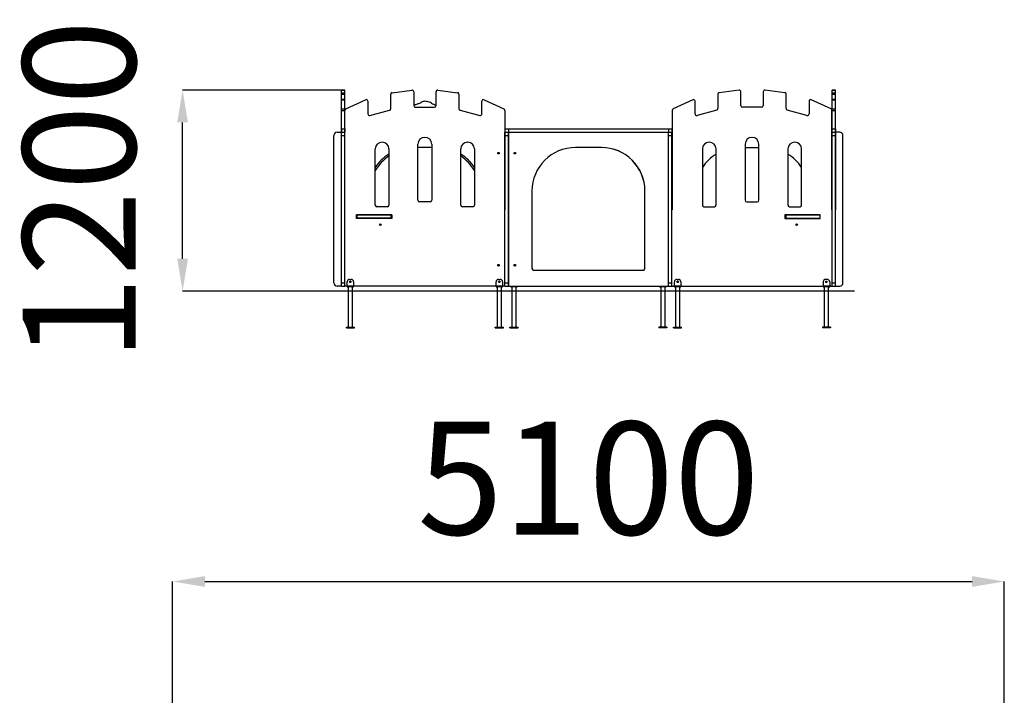
# Model space of a CAD drawing. Units: millimetres. Extents: x 965991 to 974812, y 198848 to 208704.
# Drawn here: x 968711 to 974812, y 204515 to 208704 of the extents above; entities that cross this region are included whole.
import ezdxf

# ---------------------------------------------------------------- set-up
doc = ezdxf.new("R2010")
doc.units = ezdxf.units.MM
doc.header["$PDSIZE"] = -1
doc.layers.add('размер', color=92, linetype='Continuous', lineweight=15)
doc.dimstyles.new('Размер М1.1', dxfattribs={"dimtxt": 300, "dimasz": 200, "dimexe": 1, "dimexo": 1, "dimgap": 50, "dimtad": 1, "dimdec": 0, "dimzin": 0, "dimtxsty": 'Standard', "dimcen": 2.5, "dimazin": 0, "dimtfac": 1, "dimtmove": 0, "dimatfit": 3, "dimfxl": 1, "dimtzin": 0, "dimarcsym": 0})

# ---------------------------------------------------------------- blocks, each defined once
blk = doc.blocks.new('*D1')
at = {"layer": 'Defpoints', "color": 0, "transparency": 16777216}
for p in [(969720.2, 208266.8), (970704.1, 208266.8), (973882.7, 207021.7)]:
    blk.add_point(p, dxfattribs=at)
at = {"layer": 'размер', "color": 0, "lineweight": -2, "transparency": 16777216}
for p, q in [((970703.1, 208266.8), (969719.2, 208266.8)), ((969720.2, 207221.7), (969720.2, 208066.8)), ((973881.7, 207021.7), (969719.2, 207021.7))]:
    blk.add_line(p, q, dxfattribs=at)
at = {"layer": 'размер', "color": 0, "transparency": 16777216}
for points in [[(969686.9, 208066.8), (969753.6, 208066.8), (969720.2, 208266.8)], [(969686.9, 207221.7), (969753.6, 207221.7), (969720.2, 207021.7)]]:
    blk.add_solid(points, dxfattribs=at)
at = {"layer": 'размер', "color": 0, "transparency": 16777216, "insert": (969170.2, 207644.3), "char_height": 700, "attachment_point": 5, "rotation": 90}
blk.add_mtext('1200', dxfattribs=at)
blk = doc.blocks.new('*D4')
at = {"layer": 'Defpoints', "color": 0, "transparency": 16777216}
for p in [(974811.6, 205220.6), (969658.1, 201988.4), (974811.6, 201988.4)]:
    blk.add_point(p, dxfattribs=at)
at = {"layer": 'размер', "color": 0, "lineweight": -2, "transparency": 16777216}
for p, q in [((969658.1, 201989.4), (969658.1, 205221.6)), ((969858.1, 205220.6), (974611.6, 205220.6)), ((974811.6, 201989.4), (974811.6, 205221.6))]:
    blk.add_line(p, q, dxfattribs=at)
at = {"layer": 'размер', "color": 0, "transparency": 16777216}
for points in [[(969858.1, 205253.9), (969858.1, 205187.3), (969658.1, 205220.6)], [(974611.6, 205253.9), (974611.6, 205187.3), (974811.6, 205220.6)]]:
    blk.add_solid(points, dxfattribs=at)
at = {"layer": 'размер', "color": 0, "transparency": 16777216, "insert": (972234.8, 205770.6), "char_height": 700, "attachment_point": 5}
blk.add_mtext('5100', dxfattribs=at)

msp = doc.modelspace()

# ---------------------------------------------------------------- linework, layer by layer
for p, q in [((970725.1, 208266.8), (970704.1, 208266.8)), ((970704.1, 208266.7), (970704.1, 208266.8)), ((970704.1, 208266.7), (970725.1, 208266.7)), ((970704.1, 208251.7), (970704.1, 208266.7)), ((970704.1, 208251.7), (970725.1, 208251.7)), ((970704.1, 208241.8), (970704.1, 208251.7)), ((970704.1, 208241.8), (970725.1, 208241.8)), ((970704.1, 208208.7), (970704.1, 208241.8)), ((970725.1, 208266.7), (970725.1, 208266.8)), ((970725.1, 208251.7), (970725.1, 208266.7)), ((970725.1, 208241.8), (970725.1, 208251.7)), ((970725.1, 208208.7), (970725.1, 208241.8)), ((971010.1, 208153.4), (971010.1, 208241.8)), ((971018.8, 208251.7), (971140.8, 208266.7)), ((971152.1, 208256.8), (971152.1, 208171.7)), ((971290.6, 208171.7), (971290.6, 208256.8)), ((971301.8, 208266.7), (971423.8, 208251.7)), ((971432.6, 208241.8), (971432.6, 208153.4)), ((973037.1, 208241.8), (973037.1, 208153.4)), ((973167.8, 208266.7), (973045.8, 208251.7)), ((973179.1, 208171.7), (973179.1, 208256.8)), ((973317.6, 208256.8), (973317.6, 208171.7)), ((973450.8, 208251.7), (973328.8, 208266.7)), ((973459.6, 208153.4), (973459.6, 208241.8)), ((973765.6, 208266.8), (973744.6, 208266.8)), ((973744.6, 208266.7), (973744.6, 208266.8)), ((973744.6, 208266.7), (973765.6, 208266.7)), ((973744.6, 208251.7), (973744.6, 208266.7)), ((973744.6, 208251.7), (973765.6, 208251.7)), ((973744.6, 208241.8), (973744.6, 208251.7)), ((973744.6, 208241.8), (973765.6, 208241.8)), ((973744.6, 208208.7), (973744.6, 208241.8)), ((973765.6, 208266.7), (973765.6, 208266.8)), ((973765.6, 208251.7), (973765.6, 208266.7)), ((973765.6, 208241.8), (973765.6, 208251.7)), ((973765.6, 208208.7), (973765.6, 208241.8)), ((970725.1, 208208.7), (970704.1, 208208.7)), ((970704.1, 208207.7), (970704.1, 208208.7)), ((970704.1, 208207.7), (970725.1, 208207.7)), ((970704.1, 208150.7), (970704.1, 208207.7)), ((970725.1, 208207.7), (970725.1, 208208.7)), ((970725.1, 208150.7), (970725.1, 208207.7)), ((970731.8, 208150.7), (970853.8, 208207.7)), ((970868.1, 208198.7), (970868.1, 208120.4)), ((971162.1, 208161.7), (971280.6, 208161.7)), ((971574.6, 208120.4), (971574.6, 208198.7)), ((971588.8, 208207.7), (971710.8, 208150.7)), ((972880.8, 208207.7), (972758.8, 208150.7)), ((972895.1, 208120.4), (972895.1, 208198.7)), ((973307.6, 208161.7), (973189.1, 208161.7)), ((973601.6, 208198.7), (973601.6, 208120.4)), ((973737.8, 208150.7), (973615.8, 208207.7)), ((973765.6, 208208.7), (973744.6, 208208.7)), ((973744.6, 208207.7), (973744.6, 208208.7)), ((973744.6, 208207.7), (973765.6, 208207.7)), ((973744.6, 208150.7), (973744.6, 208207.7)), ((973765.6, 208207.7), (973765.6, 208208.7)), ((973765.6, 208150.7), (973765.6, 208207.7)), ((970704.1, 208150.7), (970725.1, 208150.7)), ((970704.1, 208141.7), (970704.1, 208150.7)), ((970704.1, 208141.7), (970725.1, 208141.7)), ((970704.1, 208026.7), (970704.1, 208141.7)), ((970725.1, 208141.7), (970725.1, 208150.7)), ((970725.1, 208026.7), (970725.1, 208141.7)), ((970726.1, 207524.7), (970726.1, 208141.7)), ((970880.7, 208110.7), (971002.7, 208143.7)), ((971439.9, 208143.7), (971561.9, 208110.7)), ((971716.6, 208141.7), (971716.6, 207524.7)), ((972753.1, 208141.7), (972753.1, 207524.7)), ((973029.7, 208143.7), (972907.7, 208110.7)), ((973588.9, 208110.7), (973466.9, 208143.7)), ((973743.6, 207524.7), (973743.6, 208141.7)), ((973744.6, 208150.7), (973765.6, 208150.7)), ((973744.6, 208141.7), (973744.6, 208150.7)), ((973744.6, 208141.7), (973765.6, 208141.7)), ((973744.6, 208026.7), (973744.6, 208141.7)), ((973765.6, 208141.7), (973765.6, 208150.7)), ((973765.6, 208026.7), (973765.6, 208141.7)), ((970658.1, 207071.7), (970658.1, 207986.7)), ((970678.1, 208006.7), (970703.1, 208006.7)), ((970703.1, 208006.7), (970703.1, 207524.7)), ((970703.8, 208027.7), (970703.8, 208006.7)), ((970703.8, 208027.7), (970704.1, 208027.7)), ((970703.8, 208006.7), (970704.1, 208006.7)), ((970704.1, 208026.7), (970725.1, 208026.7)), ((970704.1, 208006.7), (970704.1, 208026.7)), ((970704.1, 208006.7), (970725.1, 208006.7)), ((970704.1, 207986.7), (970704.1, 208006.7)), ((970704.1, 207071.7), (970704.1, 207986.7)), ((970704.1, 207986.7), (970725.1, 207986.7)), ((970725.1, 208027.7), (970725.8, 208027.7)), ((970725.1, 208006.7), (970725.1, 208026.7)), ((970725.1, 208006.7), (970725.8, 208006.7)), ((970725.1, 207986.7), (970725.1, 208006.7)), ((970725.1, 207071.7), (970725.1, 207986.7)), ((970725.8, 208027.7), (970725.8, 208006.7)), ((970725.8, 208027.7), (970726.1, 208027.7)), ((970725.8, 208006.7), (970726.1, 208006.7)), ((971220.8, 207974.7), (971221.8, 207974.7)), ((971716.6, 208027.7), (971716.8, 208027.7)), ((971716.6, 208006.7), (971716.8, 208006.7)), ((971716.8, 208027.7), (971716.8, 208006.7)), ((971716.8, 208027.7), (971717.3, 208027.7)), ((971716.8, 208006.7), (971717.3, 208006.7)), ((971717.3, 208027.7), (971717.3, 208006.7)), ((971717.3, 208027.7), (971739.3, 208027.7)), ((971717.3, 208006.7), (971717.6, 208006.7)), ((971717.6, 208006.7), (971738.6, 208006.7)), ((971717.6, 207986.7), (971717.6, 208006.7)), ((971717.6, 207071.7), (971717.6, 207986.7)), ((971717.6, 207986.7), (971738.6, 207986.7)), ((971738.6, 208006.7), (971739.3, 208006.7)), ((971738.6, 207986.7), (971738.6, 208006.7)), ((971738.6, 207071.7), (971738.6, 207986.7)), ((971739.3, 208027.7), (971739.3, 208006.7)), ((971739.3, 208027.7), (972730.3, 208027.7)), ((971739.3, 208006.7), (972730.3, 208006.7)), ((971739.6, 208006.7), (971739.6, 207051.7)), ((972730.1, 207524.7), (972730.1, 208006.7)), ((972730.3, 208027.7), (972730.3, 208006.7)), ((972730.3, 208027.7), (972752.3, 208027.7)), ((972730.3, 208006.7), (972731.1, 208006.7)), ((972731.1, 208006.7), (972752.1, 208006.7)), ((972731.1, 207986.7), (972731.1, 208006.7)), ((972731.1, 207071.7), (972731.1, 207986.7)), ((972731.1, 207986.7), (972752.1, 207986.7)), ((972752.1, 208006.7), (972752.3, 208006.7)), ((972752.1, 207986.7), (972752.1, 208006.7)), ((972752.1, 207071.7), (972752.1, 207986.7)), ((972752.3, 208027.7), (972752.8, 208027.7)), ((972752.3, 208027.7), (972752.3, 208006.7)), ((972752.3, 208006.7), (972752.8, 208006.7)), ((972752.8, 208027.7), (972752.8, 208006.7)), ((972752.8, 208027.7), (972753.1, 208027.7)), ((972752.8, 208006.7), (972753.1, 208006.7)), ((973248.8, 207974.7), (973247.8, 207974.7)), ((973743.6, 208027.7), (973743.8, 208027.7)), ((973743.6, 208006.7), (973743.8, 208006.7)), ((973743.8, 208027.7), (973743.8, 208006.7)), ((973743.8, 208027.7), (973744.6, 208027.7)), ((973743.8, 208006.7), (973744.6, 208006.7)), ((973744.6, 208026.7), (973765.6, 208026.7)), ((973744.6, 208006.7), (973744.6, 208026.7)), ((973744.6, 208006.7), (973765.6, 208006.7)), ((973744.6, 207986.7), (973744.6, 208006.7)), ((973744.6, 207986.7), (973765.6, 207986.7)), ((973744.6, 207071.7), (973744.6, 207986.7)), ((973765.6, 208027.7), (973765.8, 208027.7)), ((973765.6, 208006.7), (973765.6, 208026.7)), ((973765.6, 208006.7), (973765.8, 208006.7)), ((973765.6, 207986.7), (973765.6, 208006.7)), ((973765.6, 207071.7), (973765.6, 207986.7)), ((973765.8, 208027.7), (973765.8, 208006.7)), ((973766.6, 208006.7), (973766.6, 207524.7)), ((973791.6, 208006.7), (973766.6, 208006.7)), ((973811.6, 207071.7), (973811.6, 207986.7)), ((970955.8, 207944.7), (970956.8, 207944.7)), ((971178.8, 207584.7), (971178.8, 207932.7)), ((971263.8, 207911.7), (971178.8, 207911.7)), ((971263.8, 207932.7), (971263.8, 207584.7)), ((971485.8, 207944.7), (971486.8, 207944.7)), ((971739.6, 207966.7), (971738.6, 207966.7)), ((971738.6, 207946.7), (971739.6, 207946.7)), ((972315.1, 207911.7), (972155.1, 207911.7)), ((972730.1, 207966.7), (972731.1, 207966.7)), ((972730.1, 207946.7), (972731.1, 207946.7)), ((972983.8, 207944.7), (972982.8, 207944.7)), ((973205.8, 207932.7), (973205.8, 207584.7)), ((973205.8, 207911.7), (973290.8, 207911.7)), ((973290.8, 207584.7), (973290.8, 207932.7)), ((973513.8, 207944.7), (973512.8, 207944.7)), ((970726.1, 207896.7), (970725.1, 207896.7)), ((970726.1, 207856.7), (970725.1, 207856.7)), ((970913.8, 207554.7), (970913.8, 207902.7)), ((970998.8, 207902.7), (970998.8, 207554.7)), ((971443.8, 207554.7), (971443.8, 207902.7)), ((971528.8, 207902.7), (971528.8, 207554.7)), ((971716.6, 207896.7), (971717.6, 207896.7)), ((971717.6, 207856.7), (971716.6, 207856.7)), ((971738.6, 207896.7), (971739.6, 207896.7)), ((971739.6, 207856.7), (971738.6, 207856.7)), ((972730.1, 207896.7), (972731.1, 207896.7)), ((972730.1, 207856.7), (972731.1, 207856.7)), ((972752.1, 207896.7), (972753.1, 207896.7)), ((972753.1, 207856.7), (972752.1, 207856.7)), ((972940.8, 207902.7), (972940.8, 207554.7)), ((973025.8, 207554.7), (973025.8, 207902.7)), ((973470.8, 207902.7), (973470.8, 207554.7)), ((973555.8, 207554.7), (973555.8, 207902.7)), ((973743.6, 207896.7), (973744.6, 207896.7)), ((973743.6, 207856.7), (973744.6, 207856.7)), ((971885.1, 207641.7), (971885.1, 207161.7)), ((972584.8, 207161.7), (972584.8, 207641.7)), ((972585.1, 207161.7), (972585.1, 207641.7)), ((970988.8, 207544.7), (970923.8, 207544.7)), ((971253.8, 207574.7), (971188.8, 207574.7)), ((971518.8, 207544.7), (971453.8, 207544.7)), ((972950.8, 207544.7), (973015.8, 207544.7)), ((973215.8, 207574.7), (973280.8, 207574.7)), ((973480.8, 207544.7), (973545.8, 207544.7)), ((970703.1, 207524.7), (970704.1, 207524.7)), ((970725.1, 207524.7), (970726.1, 207524.7)), ((970797.1, 207471.7), (970797.1, 207494.7)), ((970797.1, 207494.7), (971017.1, 207494.7)), ((970802.1, 207493.7), (970797.1, 207493.7)), ((970802.1, 207472.7), (970802.1, 207493.7)), ((971012.1, 207493.7), (970802.1, 207493.7)), ((970871.3, 207494.7), (970871.3, 207493.7)), ((971012.1, 207472.7), (971012.1, 207493.7)), ((971017.1, 207493.7), (971012.1, 207493.7)), ((971017.1, 207494.7), (971017.1, 207471.7)), ((971716.6, 207524.7), (971717.6, 207524.7)), ((971738.6, 207524.7), (971739.6, 207524.7)), ((971739.6, 207524.7), (971739.6, 207051.7)), ((972731.1, 207524.7), (972730.1, 207524.7)), ((972753.1, 207524.7), (972752.1, 207524.7)), ((973671.6, 207494.7), (973451.6, 207494.7)), ((973451.6, 207494.7), (973451.6, 207471.7)), ((973451.6, 207493.7), (973457.6, 207493.7)), ((973457.6, 207493.7), (973457.6, 207472.7)), ((973457.6, 207493.7), (973667.6, 207493.7)), ((973598.3, 207494.7), (973598.3, 207493.7)), ((973667.6, 207493.7), (973667.6, 207472.7)), ((973667.6, 207493.7), (973671.6, 207493.7)), ((973671.6, 207471.7), (973671.6, 207494.7)), ((973744.6, 207524.7), (973743.6, 207524.7)), ((973766.6, 207524.7), (973765.6, 207524.7)), ((970802.1, 207472.7), (970797.1, 207472.7)), ((971017.1, 207471.7), (970797.1, 207471.7)), ((971012.1, 207472.7), (970802.1, 207472.7)), ((970871.3, 207472.7), (970871.3, 207471.7)), ((970925.1, 207471.7), (970925.1, 207472.7)), ((970965.1, 207472.7), (970965.1, 207471.7)), ((971017.1, 207472.7), (971012.1, 207472.7)), ((973451.6, 207472.7), (973457.6, 207472.7)), ((973451.6, 207471.7), (973671.6, 207471.7)), ((973457.6, 207472.7), (973667.6, 207472.7)), ((973504.6, 207471.7), (973504.6, 207472.7)), ((973544.6, 207472.7), (973544.6, 207471.7)), ((973598.3, 207472.7), (973598.3, 207471.7)), ((973667.6, 207472.7), (973671.6, 207472.7)), ((971895.1, 207151.7), (972575.1, 207151.7)), ((970704.1, 207071.7), (970725.1, 207071.7)), ((970704.1, 207051.7), (970704.1, 207071.7)), ((970725.1, 207051.7), (970725.1, 207071.7)), ((970740.1, 207054.7), (970740.1, 207078.7)), ((970755.1, 207093.7), (970765.1, 207093.7)), ((970780.1, 207078.7), (970780.1, 207054.7)), ((971662.6, 207054.7), (971662.6, 207078.7)), ((971677.6, 207093.7), (971687.6, 207093.7)), ((971702.6, 207078.7), (971702.6, 207054.7)), ((971717.6, 207071.7), (971738.6, 207071.7)), ((971717.6, 207051.7), (971717.6, 207071.7)), ((971738.6, 207051.7), (971738.6, 207071.7)), ((972731.1, 207071.7), (972752.1, 207071.7)), ((972731.1, 207051.7), (972731.1, 207071.7)), ((972752.1, 207051.7), (972752.1, 207071.7)), ((972767.1, 207054.7), (972767.1, 207078.7)), ((972782.1, 207093.7), (972792.1, 207093.7)), ((972807.1, 207078.7), (972807.1, 207054.7)), ((973689.6, 207078.7), (973689.6, 207054.7)), ((973714.6, 207093.7), (973704.6, 207093.7)), ((973729.6, 207078.7), (973729.6, 207054.7)), ((973744.6, 207071.7), (973765.6, 207071.7)), ((973744.6, 207051.7), (973744.6, 207071.7)), ((973765.6, 207051.7), (973765.6, 207071.7)), ((973882.7, 207021.7), (970625.1, 207021.7)), ((970704.1, 207051.7), (970678.1, 207051.7)), ((970704.1, 207051.7), (970725.1, 207051.7)), ((970740.1, 207051.7), (970725.1, 207051.7)), ((970740.1, 207054.7), (970780.1, 207054.7)), ((970740.1, 207054.7), (970740.1, 207048.7)), ((970740.1, 207048.7), (970750, 207048.7)), ((970746.6, 207048.7), (970746.6, 206798.7)), ((970770.1, 207048.7), (970750, 207048.7)), ((970770.1, 207048.7), (970780.1, 207048.7)), ((970773.6, 206798.7), (970773.6, 207048.7)), ((970780.1, 207048.7), (970780.1, 207054.7)), ((971662.6, 207051.7), (970780.1, 207051.7)), ((971662.6, 207054.7), (971702.6, 207054.7)), ((971662.6, 207054.7), (971662.6, 207048.7)), ((971662.6, 207048.7), (971672.5, 207048.7)), ((971669.1, 207048.7), (971669.1, 206798.7)), ((971692.6, 207048.7), (971672.5, 207048.7)), ((971692.6, 207048.7), (971702.6, 207048.7)), ((971696.1, 206798.7), (971696.1, 207048.7)), ((971702.6, 207048.7), (971702.6, 207054.7)), ((971717.6, 207051.7), (971702.6, 207051.7)), ((971717.6, 207051.7), (971738.6, 207051.7)), ((971739.6, 207051.7), (971738.6, 207051.7)), ((971739.6, 207051.7), (972731.1, 207051.7)), ((971753.6, 207051.7), (971753.6, 207048.7)), ((971753.6, 207048.7), (971763.5, 207048.7)), ((971760.1, 207048.7), (971760.1, 206798.7)), ((971783.6, 207048.7), (971763.5, 207048.7)), ((971783.6, 207048.7), (971793.6, 207048.7)), ((971787.1, 206798.7), (971787.1, 207048.7)), ((971793.6, 207048.7), (971793.6, 207051.7)), ((972676.1, 207051.7), (972676.1, 207048.7)), ((972676.1, 207048.7), (972686, 207048.7)), ((972682.6, 207048.7), (972682.6, 206798.7)), ((972706.1, 207048.7), (972686, 207048.7)), ((972706.1, 207048.7), (972716.1, 207048.7)), ((972709.6, 206798.7), (972709.6, 207048.7)), ((972716.1, 207048.7), (972716.1, 207051.7)), ((972731.1, 207051.7), (972752.1, 207051.7)), ((972752.1, 207051.7), (972767.1, 207051.7)), ((972767.1, 207054.7), (972767.1, 207048.7)), ((972767.1, 207054.7), (972807.1, 207054.7)), ((972767.1, 207048.7), (972777, 207048.7)), ((972773.6, 207048.7), (972773.6, 206798.7)), ((972797.1, 207048.7), (972777, 207048.7)), ((972797.1, 207048.7), (972807.1, 207048.7)), ((972800.6, 206798.7), (972800.6, 207048.7)), ((972807.1, 207048.7), (972807.1, 207054.7)), ((972807.1, 207051.7), (973689.6, 207051.7)), ((973689.6, 207054.7), (973689.6, 207048.7)), ((973689.6, 207054.7), (973729.6, 207054.7)), ((973689.6, 207048.7), (973699.5, 207048.7)), ((973696.1, 207048.7), (973696.1, 206798.7)), ((973719.6, 207048.7), (973699.5, 207048.7)), ((973719.6, 207048.7), (973729.6, 207048.7)), ((973723.1, 206798.7), (973723.1, 207048.7)), ((973729.6, 207048.7), (973729.6, 207054.7)), ((973729.6, 207051.7), (973744.6, 207051.7)), ((973744.6, 207051.7), (973765.6, 207051.7)), ((973765.6, 207051.7), (973791.6, 207051.7)), ((970735.1, 206798.7), (970785.1, 206798.7)), ((970735.1, 206793.7), (970735.1, 206798.7)), ((970735.1, 206793.7), (970785.1, 206793.7)), ((970785.1, 206793.7), (970785.1, 206798.7)), ((971657.6, 206793.7), (971657.6, 206798.7)), ((971657.6, 206798.7), (971707.6, 206798.7)), ((971657.6, 206793.7), (971707.6, 206793.7)), ((971707.6, 206793.7), (971707.6, 206798.7)), ((971748.6, 206793.7), (971748.6, 206798.7)), ((971748.6, 206798.7), (971798.6, 206798.7)), ((971748.6, 206793.7), (971798.6, 206793.7)), ((971798.6, 206793.7), (971798.6, 206798.7)), ((972721.1, 206798.7), (972671.1, 206798.7)), ((972671.1, 206798.7), (972671.1, 206793.7)), ((972721.1, 206793.7), (972671.1, 206793.7)), ((972721.1, 206798.7), (972721.1, 206793.7)), ((972762.1, 206793.7), (972762.1, 206798.7)), ((972762.1, 206798.7), (972812.1, 206798.7)), ((972762.1, 206793.7), (972812.1, 206793.7)), ((972812.1, 206793.7), (972812.1, 206798.7)), ((973734.6, 206798.7), (973684.6, 206798.7)), ((973684.6, 206798.7), (973684.6, 206793.7)), ((973734.6, 206793.7), (973684.6, 206793.7)), ((973734.6, 206798.7), (973734.6, 206793.7))]:
    msp.add_line(p, q)
for centre, radius in [((971677.6, 207876.7), 5), ((971677.6, 207876.7), 4), ((971778.6, 207876.7), 5), ((971778.6, 207876.7), 4), ((970945.1, 207432.7), 5), ((970945.1, 207432.7), 4), ((973524.6, 207432.7), 5), ((973524.6, 207432.7), 4), ((971677.6, 207181.7), 5), ((971677.6, 207181.7), 4), ((971778.6, 207181.7), 5), ((971778.6, 207181.7), 4), ((970760.1, 207078.7), 4.5), ((971682.6, 207078.7), 4.5), ((972787.1, 207078.7), 4.5), ((973709.6, 207078.7), 4.5)]:
    msp.add_circle(centre, radius)
for centre, radius, start, end in [((971020.1, 208241.8), 10, 97.00938, 180), ((971142.1, 208256.8), 10, 0, 97.00938), ((971300.6, 208256.8), 10, 82.99062, 180), ((971422.6, 208241.8), 10, 0, 82.99062), ((973047.1, 208241.8), 10, 97.00938, 180), ((973169.1, 208256.8), 10, 0, 97.00938), ((973327.6, 208256.8), 10, 82.99062, 180), ((973449.6, 208241.8), 10, 0, 82.99062), ((970858.1, 208198.7), 10, 0, 115.0426), ((971050.8, 208577.8), 414.6, 284.13353, 285.92003), ((971162.1, 208171.7), 10, 180, 270), ((970997.4, 208765.2), 609.5, 285.92003, 287.46708), ((971153.4, 208269.4), 89.7, 287.46708, 299.52564), ((971226.6, 208140.1), 58.9, 104.6291, 119.52564), ((971219.3, 208168), 30.1, 89.50923, 104.6291), ((971218.8, 208103.5), 94.5, 80.99994, 89.50923), ((971221.1, 208118.2), 79.6, 58.87274, 80.99994), ((971312.4, 208269.3), 96.9, 238.87274, 256.99093), ((971280.6, 208171.7), 10, 270, 0), ((971584.6, 208198.7), 10, 64.9574, 180), ((972885.1, 208198.7), 10, 0, 115.0426), ((973189.1, 208171.7), 10, 180, 270), ((973307.6, 208171.7), 10, 270, 0), ((973611.6, 208198.7), 10, 64.9574, 180), ((970736.1, 208141.7), 10, 115.0426, 180), ((970878.1, 208120.4), 10, 180, 285.13584), ((971000.1, 208153.4), 10, 285.13584, 0), ((971442.6, 208153.4), 10, 180, 254.86416), ((971564.6, 208120.4), 10, 254.86416, 0), ((971706.6, 208141.7), 10, 0, 64.9574), ((972763.1, 208141.7), 10, 115.0426, 180), ((972905.1, 208120.4), 10, 180, 285.13584), ((973027.1, 208153.4), 10, 285.13584, 0), ((973469.6, 208153.4), 10, 180, 254.86416), ((973591.6, 208120.4), 10, 254.86416, 0), ((973733.6, 208141.7), 10, 0, 64.9574), ((970678.1, 207986.7), 20, 90, 180), ((971220.8, 207932.7), 42, 90, 180), ((971221.8, 207932.7), 42, 0, 90), ((973247.8, 207932.7), 42, 90, 180), ((973248.8, 207932.7), 42, 0, 90), ((973791.6, 207986.7), 20, 0, 90), ((970955.8, 207902.7), 42, 90, 180), ((970956.8, 207902.7), 42, 0, 90), ((971485.8, 207902.7), 42, 90, 180), ((971486.8, 207902.7), 42, 0, 90), ((972155.1, 207641.7), 270, 90, 180), ((972314.8, 207641.7), 270, 0, 90), ((972315.1, 207641.7), 270, 0, 90), ((972982.8, 207902.7), 42, 90, 180), ((972983.8, 207902.7), 42, 0, 90), ((973512.8, 207902.7), 42, 90, 180), ((973513.8, 207902.7), 42, 0, 90), ((971141.3, 207641.7), 270, 121.85543, 147.41491), ((971167.3, 207615.7), 296, 124.70295, 148.91925), ((971301.3, 207641.7), 270, 32.58509, 58.14457), ((971275.3, 207615.7), 296, 31.08075, 55.29705), ((973168.3, 207641.7), 270, 121.85543, 147.41491), ((973328.3, 207641.7), 270, 32.58509, 58.14457), ((970923.8, 207554.7), 10, 180, 270), ((970988.8, 207554.7), 10, 270, 0), ((971188.8, 207584.7), 10, 180, 270), ((971253.8, 207584.7), 10, 270, 0), ((971453.8, 207554.7), 10, 180, 270), ((971518.8, 207554.7), 10, 270, 0), ((972950.8, 207554.7), 10, 180, 270), ((973015.8, 207554.7), 10, 270, 0), ((973215.8, 207584.7), 10, 180, 270), ((973280.8, 207584.7), 10, 270, 0), ((973480.8, 207554.7), 10, 180, 270), ((973545.8, 207554.7), 10, 270, 0), ((971895.1, 207161.7), 10, 180, 270), ((972574.8, 207161.7), 10, 270, 0), ((972575.1, 207161.7), 10, 270, 0), ((970678.1, 207071.7), 20, 180, 270), ((970755.1, 207078.7), 15, 90, 180), ((970765.1, 207078.7), 15, 0, 90), ((971677.6, 207078.7), 15, 90, 180), ((971687.6, 207078.7), 15, 0, 90), ((972782.1, 207078.7), 15, 90, 180), ((972792.1, 207078.7), 15, 0, 90), ((973704.6, 207078.7), 15, 90, 180), ((973714.6, 207078.7), 15, 0, 90), ((973791.6, 207071.7), 20, 270, 0)]:
    msp.add_arc(centre, radius, start, end)

# ---------------------------------------------------------------- dimensions: what is measured, and where the dimension line sits
at = {"layer": 'размер'}
dim = msp.add_linear_dim(base=(969720.2, 208266.8), p1=(973882.7, 207021.7), p2=(970704.1, 208266.8), angle=90, text='1200', dimstyle='Размер М1.1', override={"dimtxt": 700, "dimgap": 200}, dxfattribs=at)
dim.commit()
dim.dimension.update_dxf_attribs({"geometry": '*D1', "text_midpoint": (969720.2, 207644.3), "dimtype": 160})
dim = msp.add_linear_dim(base=(974811.6, 205220.6), p1=(969658.1, 201988.4), p2=(974811.6, 201988.4), text='5100', dimstyle='Размер М1.1', override={"dimtxt": 700, "dimgap": 200}, dxfattribs=at)
dim.commit()
dim.dimension.update_dxf_attribs({"geometry": '*D4', "text_midpoint": (972234.8, 205770.6)})

doc.saveas('drawing.dxf')
